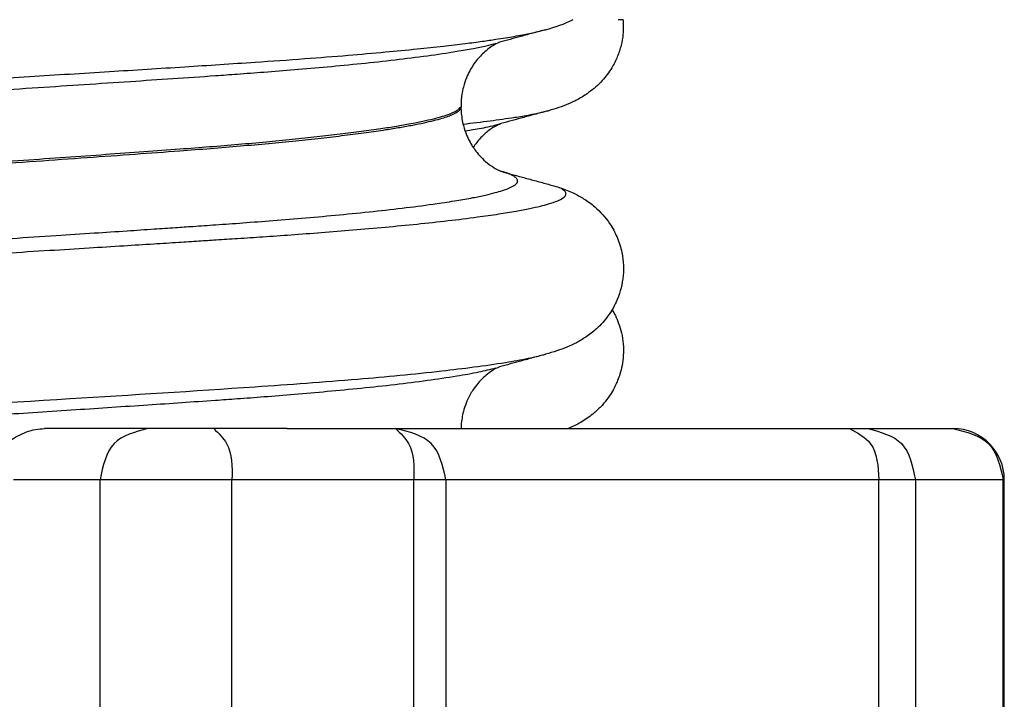
# Model space of a CAD drawing. Units: millimetres. Extents: x -6705 to -5680, y -6270 to -5346.
# Drawn here: x -5957 to -5947, y -5674 to -5667 of the extents above; entities that cross this region are included whole.
import ezdxf

# ---------------------------------------------------------------- set-up
doc = ezdxf.new("R2010")
doc.units = ezdxf.units.MM

# ---------------------------------------------------------------- blocks, each defined once
blk = doc.blocks.new('309058639_1__68', base_point=(-5974.75, -5679.2016))
at = {"color": 7, "linetype": 'Continuous'}
for p, q in [((-5955.7495, -5671.2), (-5956.7603, -5671.2)), ((-5955.1048, -5671.2), (-5955.7495, -5671.2)), ((-5954.3889, -5671.2), (-5955.1048, -5671.2)), ((-5954.3889, -5671.2), (-5953.3268, -5671.2)), ((-5953.3268, -5671.2), (-5953.0714, -5671.2)), ((-5953.0714, -5671.2), (-5952.8143, -5671.2)), ((-5952.8143, -5671.2), (-5951.6405, -5671.2)), ((-5951.6405, -5671.2), (-5951.2207, -5671.2)), ((-5951.2207, -5671.2), (-5950.3413, -5671.2)), ((-5950.3413, -5671.2), (-5948.9468, -5671.2)), ((-5948.9468, -5671.2), (-5948.8879, -5671.2)), ((-5948.8879, -5671.2), (-5948.7768, -5671.2)), ((-5948.7768, -5671.2), (-5948.7689, -5671.2)), ((-5948.7689, -5671.2), (-5948.7095, -5671.2)), ((-5948.7095, -5671.2), (-5948.5528, -5671.2)), ((-5948.5528, -5671.2), (-5948.23, -5671.2)), ((-5956.2171, -5671.7), (-5957.0625, -5671.7)), ((-5954.9277, -5671.7), (-5956.2171, -5671.7)), ((-5954.5567, -5671.7), (-5954.9277, -5671.7)), ((-5954.0725, -5671.7), (-5954.5567, -5671.7)), ((-5953.1497, -5671.7), (-5954.0725, -5671.7)), ((-5952.835, -5671.7), (-5953.1497, -5671.7)), ((-5952.755, -5671.7), (-5952.835, -5671.7)), ((-5952.3143, -5671.7), (-5952.755, -5671.7)), ((-5951.861, -5671.7), (-5952.3143, -5671.7)), ((-5948.6026, -5671.7), (-5950.607, -5671.7)), ((-5948.4468, -5671.7), (-5948.6026, -5671.7)), ((-5948.3757, -5671.7), (-5948.4468, -5671.7)), ((-5948.2847, -5671.7), (-5948.3757, -5671.7)), ((-5948.2689, -5671.7), (-5948.2847, -5671.7)), ((-5948.2457, -5671.7), (-5948.2689, -5671.7)), ((-5947.73, -5671.7), (-5948.2457, -5671.7))]:
    blk.add_line(p, q, dxfattribs=at)
blk = doc.blocks.new('309018556__69', base_point=(-5971, -5679.7))
at = {"color": 7, "linetype": 'Continuous'}
blk.add_line((-5951.1025, -5667.2), (-5951.1514, -5667.2), dxfattribs=at)
for points, knots in [([(-5951.1025, -5667.2), (-5951.1012, -5667.248), (-5951.0989, -5667.3321), (-5951.1213, -5667.4542), (-5951.1573, -5667.5645), (-5951.2169, -5667.6823), (-5951.308, -5667.8044), (-5951.4214, -5667.9051), (-5951.5362, -5667.9771), (-5951.6344, -5668.024), (-5951.7329, -5668.0613), (-5951.7988, -5668.0803), (-5951.8331, -5668.0902)], [0, 0, 0, 0, 0.143519, 0.251744, 0.370563, 0.490578, 0.646258, 0.824672, 0.941987, 1.052083, 1.15052, 1.257618, 1.257618, 1.257618, 1.257618]), ([(-5952.6682, -5668.2216), (-5952.5796, -5668.211), (-5952.411, -5668.1907), (-5952.1929, -5668.1598), (-5952.0024, -5668.13), (-5951.8932, -5668.1043), (-5951.8331, -5668.0902)], [0, 0, 0, 0, 0.2677341, 0.5094314, 0.6607857, 0.84594, 0.84594, 0.84594, 0.84594]), ([(-5951.8331, -5668.0902), (-5951.8734, -5668.1012), (-5951.9534, -5668.123), (-5952.0711, -5668.1551), (-5952.1856, -5668.1865), (-5952.2606, -5668.2067), (-5952.2979, -5668.2168)], [0, 0, 0, 0, 0.1253105, 0.2488518, 0.3658516, 0.4817157, 0.4817157, 0.4817157, 0.4817157]), ([(-5952.649, -5668.2877), (-5952.6475, -5668.2874), (-5952.6446, -5668.287), (-5952.6186, -5668.2829), (-5952.5664, -5668.2745), (-5952.4862, -5668.2604), (-5952.4001, -5668.2434), (-5952.342, -5668.2287), (-5952.3132, -5668.2213)], [0, 0, 0, 0, 0.0044498, 0.0088995, 0.0790033, 0.1628831, 0.2531285, 0.342423, 0.342423, 0.342423, 0.342423]), ([(-5952.3132, -5668.2213), (-5952.3146, -5668.2223), (-5952.3174, -5668.2241), (-5952.3363, -5668.2366), (-5952.38, -5668.2561), (-5952.4383, -5668.3009), (-5952.5071, -5668.3634), (-5952.5464, -5668.417), (-5952.5696, -5668.4486)], [0, 0, 0, 0, 0.0050052, 0.0100103, 0.0681368, 0.1475878, 0.2292297, 0.3463015, 0.3463015, 0.3463015, 0.3463015]), ([(-5952.2979, -5668.2168), (-5952.3003, -5668.2178), (-5952.3053, -5668.2198), (-5952.3105, -5668.2208), (-5952.3132, -5668.2213)], [0, 0, 0, 0, 0.00794205, 0.01600698, 0.01600698, 0.01600698, 0.01600698]), ([(-5951.2102, -5670.0355), (-5951.1993, -5670.055), (-5951.175, -5670.0986), (-5951.1435, -5670.1746), (-5951.1163, -5670.2671), (-5951.1, -5670.3725), (-5951.0987, -5670.4801), (-5951.1111, -5670.5788), (-5951.1313, -5670.6608), (-5951.1536, -5670.7243), (-5951.1779, -5670.7798), (-5951.208, -5670.837), (-5951.2515, -5670.9041), (-5951.3108, -5670.9771), (-5951.394, -5671.0571), (-5951.4977, -5671.131), (-5951.5824, -5671.1746), (-5951.6292, -5671.1952), (-5951.6367, -5671.1984), (-5951.6405, -5671.2)], [0, 0, 0, 0, 0.066878, 0.149646, 0.246175, 0.355427, 0.468464, 0.568038, 0.65309, 0.72134, 0.769563, 0.834768, 0.915056, 1.009044, 1.116248, 1.260557, 1.389197, 1.401448, 1.413788, 1.413788, 1.413788, 1.413788])]:
    blk.add_open_spline(points, degree=3, knots=knots, dxfattribs=at)
blk = doc.blocks.new('Niveauregulierung_4', base_point=(-5975, -5742.7471))
for name, p in [('309018556__69', (-5971, -5679.7)), ('309058639_1__68', (-5974.75, -5679.2016))]:
    blk.add_blockref(name, p)
blk = doc.blocks.new('309058639_1__80', base_point=(-5974.624, -5679.2))
at = {"color": 7, "linetype": 'Continuous'}
for p, q in [((-5955.7495, -5671.2), (-5956.7603, -5671.2)), ((-5955.1048, -5671.2), (-5955.7495, -5671.2)), ((-5954.3889, -5671.2), (-5955.1048, -5671.2)), ((-5954.3889, -5671.2), (-5953.3268, -5671.2)), ((-5953.3268, -5671.2), (-5953.0714, -5671.2)), ((-5953.0714, -5671.2), (-5952.8143, -5671.2)), ((-5952.8143, -5671.2), (-5951.6405, -5671.2)), ((-5951.6405, -5671.2), (-5951.2207, -5671.2)), ((-5951.2207, -5671.2), (-5950.3413, -5671.2)), ((-5950.3413, -5671.2), (-5948.9468, -5671.2)), ((-5948.9468, -5671.2), (-5948.8879, -5671.2)), ((-5948.8879, -5671.2), (-5948.7768, -5671.2)), ((-5948.7768, -5671.2), (-5948.7689, -5671.2)), ((-5948.7689, -5671.2), (-5948.7095, -5671.2)), ((-5948.7095, -5671.2), (-5948.5528, -5671.2)), ((-5948.5528, -5671.2), (-5948.23, -5671.2)), ((-5948.23, -5671.2), (-5947.8809, -5671.2)), ((-5956.2171, -5671.7), (-5957.0625, -5671.7)), ((-5956.2171, -5678.7), (-5956.2171, -5671.7)), ((-5954.9277, -5671.7), (-5956.2171, -5671.7)), ((-5954.9277, -5678.7), (-5954.9277, -5671.7)), ((-5954.5567, -5671.7), (-5954.9277, -5671.7)), ((-5954.0725, -5671.7), (-5954.5567, -5671.7)), ((-5953.1497, -5671.7), (-5954.0725, -5671.7)), ((-5953.1497, -5678.7), (-5953.1497, -5671.7)), ((-5952.835, -5671.7), (-5953.1497, -5671.7)), ((-5952.835, -5671.7), (-5952.835, -5678.7)), ((-5952.755, -5671.7), (-5952.835, -5671.7)), ((-5952.3143, -5671.7), (-5952.755, -5671.7)), ((-5951.861, -5671.7), (-5952.3143, -5671.7)), ((-5950.607, -5671.7), (-5951.861, -5671.7)), ((-5948.6026, -5671.7), (-5950.607, -5671.7)), ((-5948.4468, -5671.7), (-5948.6026, -5671.7)), ((-5948.6026, -5678.7), (-5948.6026, -5671.7)), ((-5948.3757, -5671.7), (-5948.4468, -5671.7)), ((-5948.2847, -5671.7), (-5948.3757, -5671.7)), ((-5948.2689, -5671.7), (-5948.2847, -5671.7)), ((-5948.2457, -5671.7), (-5948.2689, -5671.7)), ((-5947.73, -5671.7), (-5948.2457, -5671.7)), ((-5948.2457, -5671.7), (-5948.2457, -5678.7)), ((-5947.3859, -5671.7), (-5947.73, -5671.7)), ((-5947.3859, -5678.7), (-5947.3859, -5671.7)), ((-5947.376, -5678.7), (-5947.376, -5671.7))]:
    blk.add_line(p, q, dxfattribs=at)
blk.add_arc((-5947.876, -5671.7), 0.5, 0, 90, dxfattribs=at)
for points, knots in [([(-5957.0969, -5671.3158), (-5957.0715, -5671.2997), (-5957.0203, -5671.2672), (-5956.9365, -5671.231), (-5956.8494, -5671.2055), (-5956.7896, -5671.2018), (-5956.7603, -5671.2)], [0, 0, 0, 0, 0.0901378, 0.1817327, 0.2729068, 0.3607922, 0.3607922, 0.3607922, 0.3607922]), ([(-5955.7495, -5671.2), (-5955.876, -5671.2333), (-5956.135, -5671.3016), (-5956.1893, -5671.5651), (-5956.2171, -5671.7)], [0, 0, 0, 0, 0.3615713, 0.7406799, 0.7406799, 0.7406799, 0.7406799]), ([(-5955.1048, -5671.2), (-5955.0574, -5671.2463), (-5954.922, -5671.3783), (-5954.9254, -5671.5733), (-5954.9277, -5671.7)], [0, 0, 0, 0, 0.1927459, 0.5500211, 0.5500211, 0.5500211, 0.5500211]), ([(-5953.3268, -5671.2), (-5953.2794, -5671.2463), (-5953.1441, -5671.3783), (-5953.1475, -5671.5733), (-5953.1497, -5671.7)], [0, 0, 0, 0, 0.1927459, 0.5500211, 0.5500211, 0.5500211, 0.5500211]), ([(-5952.835, -5671.7), (-5952.8656, -5671.565), (-5952.9266, -5671.2965), (-5953.1939, -5671.232), (-5953.3268, -5671.2)], [0, 0, 0, 0, 0.3817336, 0.7590385, 0.7590385, 0.7590385, 0.7590385]), ([(-5948.8879, -5671.2), (-5948.8109, -5671.2423), (-5948.6216, -5671.3463), (-5948.6097, -5671.5683), (-5948.6026, -5671.7)], [0, 0, 0, 0, 0.249326, 0.6125653, 0.6125653, 0.6125653, 0.6125653]), ([(-5948.7095, -5671.2), (-5948.584, -5671.2335), (-5948.3263, -5671.3024), (-5948.273, -5671.5652), (-5948.2457, -5671.7)], [0, 0, 0, 0, 0.3591336, 0.7378439, 0.7378439, 0.7378439, 0.7378439]), ([(-5947.8809, -5671.2), (-5947.7472, -5671.2319), (-5947.4787, -5671.2958), (-5947.4169, -5671.565), (-5947.3859, -5671.7)], [0, 0, 0, 0, 0.3794212, 0.761515, 0.761515, 0.761515, 0.761515])]:
    blk.add_open_spline(points, degree=3, knots=knots, dxfattribs=at)
blk.add_open_spline([(-5947.376, -5671.7), (-5947.3776, -5671.7), (-5947.3809, -5671.7), (-5947.3842, -5671.7), (-5947.3859, -5671.7)], degree=3, dxfattribs=at)
blk = doc.blocks.new('309018556__81', base_point=(-5971, -5679.7))
at = {"color": 7, "linetype": 'Continuous'}
blk.add_line((-5952.688, -5668.0398), (-5952.688, -5668.0544), dxfattribs=at)
blk.add_arc((-5952.2584, -5665.7743), 1.5744, 284.6247, 295.11853, dxfattribs=at)
for points, knots in [([(-5970.2567, -5668.8493), (-5970.2697, -5668.8423), (-5970.2924, -5668.83), (-5970.3231, -5668.8107), (-5970.3469, -5668.7785), (-5970.3181, -5668.7391), (-5970.2654, -5668.7153), (-5970.1779, -5668.6856), (-5970.0562, -5668.659), (-5969.9117, -5668.6321), (-5969.7689, -5668.6093), (-5969.652, -5668.5923), (-5969.4764, -5668.5683), (-5969.2247, -5668.5372), (-5968.8755, -5668.4991), (-5968.5122, -5668.4632), (-5968.1469, -5668.4299), (-5967.7916, -5668.3998), (-5967.4584, -5668.3731), (-5967.1593, -5668.3502), (-5966.7718, -5668.3218), (-5966.2905, -5668.2885), (-5965.7084, -5668.2509), (-5965.1515, -5668.2173), (-5964.627, -5668.1874), (-5964.1422, -5668.161), (-5963.7041, -5668.138), (-5963.3201, -5668.1182), (-5962.9906, -5668.1012), (-5962.6763, -5668.0844), (-5962.3369, -5668.0663), (-5961.9385, -5668.0448), (-5961.4855, -5668.0201), (-5960.9826, -5667.9924), (-5960.4347, -5667.9618), (-5959.8462, -5667.9286), (-5959.2219, -5667.8928), (-5958.5106, -5667.8515), (-5957.7353, -5667.8056), (-5956.919, -5667.7564), (-5956.1407, -5667.7084), (-5955.4057, -5667.6617), (-5954.7685, -5667.6204), (-5954.2357, -5667.5833), (-5953.8107, -5667.55), (-5953.4449, -5667.5182), (-5953.134, -5667.4882), (-5952.8741, -5667.4604), (-5952.661, -5667.4351), (-5952.4907, -5667.4129), (-5952.3591, -5667.394), (-5952.2285, -5667.3737), (-5952.0982, -5667.351), (-5951.9677, -5667.3249), (-5951.893, -5667.3059), (-5951.8609, -5667.2977)], [0, 0, 0, 0, 0.044035, 0.076939, 0.111828, 0.146011, 0.202431, 0.287647, 0.421384, 0.576288, 0.728739, 0.854918, 0.930936, 1.260424, 1.615674, 1.984714, 2.355537, 2.716117, 3.054417, 3.358394, 3.615996, 4.219965, 4.805686, 5.365994, 5.89372, 6.381687, 6.822718, 7.209631, 7.535243, 7.812644, 8.153992, 8.554613, 9.009835, 9.514983, 10.065386, 10.656371, 11.283264, 11.941393, 12.793662, 13.613266, 14.394848, 15.133053, 15.822526, 16.310487, 16.735375, 17.101258, 17.412197, 17.672247, 17.885454, 18.055853, 18.187465, 18.284293, 18.452393, 18.584197, 18.68357, 18.68357, 18.68357, 18.68357]), ([(-5951.8609, -5667.2977), (-5951.9014, -5667.3087), (-5951.9819, -5667.3308), (-5952.0974, -5667.3624), (-5952.2069, -5667.3925), (-5952.2765, -5667.411), (-5952.3111, -5667.4201)], [0, 0, 0, 0, 0.1259687, 0.250528, 0.3591349, 0.4665546, 0.4665546, 0.4665546, 0.4665546]), ([(-5969.6889, -5669.0076), (-5969.7033, -5669.0035), (-5969.732, -5668.9953), (-5969.7739, -5668.9794), (-5969.8122, -5668.9622), (-5969.8446, -5668.9423), (-5969.8725, -5668.9137), (-5969.8552, -5668.8726), (-5969.8079, -5668.8471), (-5969.7321, -5668.8178), (-5969.6227, -5668.7912), (-5969.4935, -5668.7649), (-5969.3634, -5668.7423), (-5969.2538, -5668.725), (-5969.1559, -5668.7106), (-5969.0511, -5668.6958), (-5968.9123, -5668.6774), (-5968.7343, -5668.6555), (-5968.5135, -5668.6301), (-5968.2462, -5668.6016), (-5967.9289, -5668.5701), (-5967.558, -5668.536), (-5967.1299, -5668.4994), (-5966.6322, -5668.4599), (-5966.0893, -5668.4199), (-5965.5295, -5668.3816), (-5964.9944, -5668.3473), (-5964.4927, -5668.3169), (-5964.0328, -5668.2905), (-5963.6235, -5668.2678), (-5963.2733, -5668.2488), (-5962.973, -5668.2325), (-5962.6828, -5668.2163), (-5962.3614, -5668.1982), (-5961.9838, -5668.1768), (-5961.5544, -5668.1522), (-5961.0775, -5668.1246), (-5960.5575, -5668.0941), (-5959.9987, -5668.0609), (-5959.4054, -5668.0252), (-5958.6626, -5667.9798), (-5957.7979, -5667.9259), (-5956.8412, -5667.8647), (-5955.9438, -5667.8054), (-5955.2957, -5667.7615), (-5954.8606, -5667.7308), (-5954.6033, -5667.7116), (-5954.3095, -5667.688), (-5953.9921, -5667.6603), (-5953.6637, -5667.6288), (-5953.3372, -5667.5935), (-5953.0254, -5667.5548), (-5952.7701, -5667.5174), (-5952.5782, -5667.4834), (-5952.45, -5667.4574), (-5952.3762, -5667.4384), (-5952.3441, -5667.4301)], [0, 0, 0, 0, 0.044758, 0.089565, 0.134641, 0.169283, 0.206935, 0.238609, 0.285275, 0.364994, 0.483065, 0.621948, 0.76088, 0.878866, 0.954829, 1.057732, 1.196513, 1.374702, 1.595836, 1.863459, 2.181122, 2.552382, 2.980798, 3.469936, 4.050203, 4.614125, 5.153136, 5.658666, 6.122137, 6.53497, 6.888579, 7.17438, 7.43714, 7.76052, 8.140171, 8.571741, 9.05088, 9.573237, 10.134461, 10.730203, 11.356112, 12.367292, 13.329247, 14.231938, 15.065324, 15.278121, 15.540395, 15.839373, 16.162295, 16.496414, 16.829009, 17.147402, 17.438996, 17.602844, 17.7321, 17.831423, 17.831423, 17.831423, 17.831423]), ([(-5952.3111, -5667.4201), (-5952.3156, -5667.422), (-5952.3246, -5667.4258), (-5952.3489, -5667.4377), (-5952.3898, -5667.4616), (-5952.4565, -5667.5114), (-5952.5336, -5667.59), (-5952.5951, -5667.6818), (-5952.6385, -5667.7731), (-5952.6646, -5667.8513), (-5952.6803, -5667.9275), (-5952.6862, -5667.982), (-5952.6878, -5668.0182), (-5952.688, -5668.0334), (-5952.688, -5668.0398)], [0, 0, 0, 0, 0.0146395, 0.029279, 0.0812378, 0.156382, 0.2785326, 0.4094061, 0.4858513, 0.5814034, 0.6560139, 0.7188243, 0.7455749, 0.7645727, 0.7645727, 0.7645727, 0.7645727]), ([(-5952.688, -5668.0544), (-5952.6889, -5668.0565), (-5952.6902, -5668.0599), (-5952.7054, -5668.061), (-5952.7178, -5668.0893), (-5952.7576, -5668.1048), (-5952.8075, -5668.1285), (-5952.8765, -5668.1501), (-5952.9635, -5668.174), (-5953.0674, -5668.1976), (-5953.1875, -5668.2215), (-5953.3236, -5668.2453), (-5953.4831, -5668.2703), (-5953.6667, -5668.296), (-5953.8751, -5668.3222), (-5954.1007, -5668.3481), (-5954.3422, -5668.3734), (-5954.5983, -5668.3982), (-5954.8677, -5668.4222), (-5955.1491, -5668.4456), (-5955.3407, -5668.4601), (-5955.4382, -5668.4675)], [0, 0, 0, 0, 0.006177, 0.009714, 0.042482, 0.083482, 0.134944, 0.20908, 0.299461, 0.405993, 0.528498, 0.666756, 0.820521, 1.012632, 1.223062, 1.45054, 1.693788, 1.951519, 2.222444, 2.505269, 2.798699, 2.798699, 2.798699, 2.798699]), ([(-5955.4382, -5668.4825), (-5955.3374, -5668.4749), (-5955.1397, -5668.4599), (-5954.8495, -5668.4357), (-5954.5722, -5668.4107), (-5954.3093, -5668.3851), (-5954.0621, -5668.3588), (-5953.8322, -5668.332), (-5953.6209, -5668.3049), (-5953.4402, -5668.2789), (-5953.2886, -5668.2544), (-5953.164, -5668.2321), (-5953.0536, -5668.2097), (-5952.9575, -5668.1874), (-5952.8788, -5668.166), (-5952.8163, -5668.1456), (-5952.7687, -5668.1267), (-5952.7329, -5668.1085), (-5952.7079, -5668.0909), (-5952.6944, -5668.0758), (-5952.6888, -5668.0634), (-5952.6883, -5668.0573), (-5952.688, -5668.0544)], [0, 0, 0, 0, 0.303115, 0.594824, 0.873712, 1.138364, 1.38737, 1.619325, 1.832831, 2.026502, 2.166811, 2.29347, 2.406233, 2.504878, 2.58922, 2.650885, 2.701941, 2.742726, 2.771314, 2.793119, 2.80262, 2.811388, 2.811388, 2.811388, 2.811388]), ([(-5952.688, -5668.0544), (-5952.6882, -5668.0609), (-5952.6888, -5668.0759), (-5952.6852, -5668.1139), (-5952.6803, -5668.1684), (-5952.6636, -5668.2456), (-5952.6376, -5668.3232), (-5952.6059, -5668.389), (-5952.5751, -5668.4412), (-5952.541, -5668.4903), (-5952.4927, -5668.5469), (-5952.4331, -5668.602), (-5952.3723, -5668.6449), (-5952.3296, -5668.6684), (-5952.3066, -5668.6786), (-5952.3005, -5668.6817), (-5952.2975, -5668.6833)], [0, 0, 0, 0, 0.0195252, 0.0449083, 0.114338, 0.1836555, 0.2813431, 0.359228, 0.4023009, 0.4630677, 0.5381826, 0.6251593, 0.7058677, 0.7608341, 0.7710729, 0.7813387, 0.7813387, 0.7813387, 0.7813387]), ([(-5955.4382, -5668.4675), (-5955.5549, -5668.4761), (-5955.7958, -5668.4939), (-5956.1678, -5668.5207), (-5956.5602, -5668.5486), (-5956.9712, -5668.5774), (-5957.3988, -5668.6069), (-5957.8413, -5668.6371), (-5958.2966, -5668.6678), (-5958.763, -5668.6988), (-5959.2385, -5668.73), (-5959.7619, -5668.7639), (-5960.3291, -5668.7999), (-5960.9361, -5668.8373), (-5961.5375, -5668.8736), (-5962.1306, -5668.9091), (-5962.7126, -5668.9439), (-5963.2808, -5668.978), (-5963.8324, -5669.0116), (-5964.3237, -5669.0422), (-5964.7579, -5669.0704), (-5965.1386, -5669.0965), (-5965.5108, -5669.1232), (-5965.8728, -5669.1504), (-5966.2233, -5669.1781), (-5966.5605, -5669.2061), (-5966.8831, -5669.2343), (-5967.1893, -5669.2625), (-5967.4777, -5669.2907), (-5967.7467, -5669.3187), (-5967.9894, -5669.3458), (-5968.2063, -5669.372), (-5968.3981, -5669.3968), (-5968.5715, -5669.4212), (-5968.7263, -5669.445), (-5968.8623, -5669.4682), (-5968.9788, -5669.4905), (-5969.0764, -5669.5117), (-5969.1559, -5669.5321), (-5969.2176, -5669.5521), (-5969.2625, -5669.5719), (-5969.2906, -5669.5896), (-5969.3054, -5669.6059), (-5969.3108, -5669.6157), (-5969.3115, -5669.6227), (-5969.3118, -5669.6249), (-5969.312, -5669.6269)], [0, 0, 0, 0, 0.35117, 0.724715, 1.11874, 1.531353, 1.960661, 2.404772, 2.861791, 3.329828, 3.806987, 4.291377, 4.903188, 5.512192, 6.115628, 6.71073, 7.294733, 7.864871, 8.41838, 8.952496, 9.341543, 9.723667, 10.097318, 10.460946, 10.813, 11.15193, 11.476188, 11.784227, 12.074499, 12.345461, 12.595571, 12.807275, 13.000767, 13.175903, 13.332548, 13.47057, 13.589853, 13.688273, 13.769996, 13.836332, 13.882415, 13.917301, 13.93439, 13.948596, 13.949443, 13.95537, 13.95537, 13.95537, 13.95537]), ([(-5969.312, -5669.6269), (-5969.3082, -5669.6229), (-5969.3, -5669.6141), (-5969.2784, -5669.5956), (-5969.2384, -5669.5752), (-5969.1768, -5669.5532), (-5969.0884, -5669.5293), (-5968.9692, -5669.5033), (-5968.815, -5669.4747), (-5968.6306, -5669.4449), (-5968.4162, -5669.4141), (-5968.1718, -5669.3825), (-5967.881, -5669.3482), (-5967.5416, -5669.3118), (-5967.1524, -5669.2737), (-5966.7304, -5669.2355), (-5966.2796, -5669.1975), (-5965.8039, -5669.16), (-5965.3074, -5669.1233), (-5964.7939, -5669.0876), (-5964.21, -5669.0499), (-5963.5503, -5669.0094), (-5962.8105, -5668.9649), (-5962.0447, -5668.9192), (-5961.2602, -5668.872), (-5960.4639, -5668.8233), (-5959.7315, -5668.777), (-5959.071, -5668.734), (-5958.489, -5668.6957), (-5957.9228, -5668.6577), (-5957.3757, -5668.6204), (-5956.8514, -5668.5841), (-5956.3534, -5668.549), (-5955.8853, -5668.5154), (-5955.5835, -5668.4932), (-5955.4382, -5668.4825)], [0, 0, 0, 0, 0.016565, 0.036192, 0.084762, 0.149989, 0.232528, 0.359193, 0.515972, 0.702783, 0.919499, 1.165965, 1.442017, 1.797762, 2.190124, 2.61515, 3.068882, 3.547353, 4.046597, 4.562644, 5.091525, 5.801983, 6.545483, 7.314942, 8.103275, 8.903397, 9.708228, 10.304764, 10.889169, 11.457898, 12.007403, 12.534137, 13.034553, 13.505106, 13.942247, 13.942247, 13.942247, 13.942247]), ([(-5969.7025, -5670.2708), (-5969.671, -5670.2629), (-5969.6076, -5670.247), (-5969.5174, -5670.2291), (-5969.4454, -5670.2158), (-5969.381, -5670.2047), (-5969.3096, -5670.1929), (-5969.2086, -5670.1773), (-5969.0789, -5670.1587), (-5968.9172, -5670.1372), (-5968.7206, -5670.113), (-5968.4858, -5670.0862), (-5968.2097, -5670.057), (-5967.8892, -5670.0255), (-5967.5212, -5669.9919), (-5967.1169, -5669.9576), (-5966.6932, -5669.9239), (-5966.2698, -5669.8923), (-5965.855, -5669.863), (-5965.4547, -5669.836), (-5965.0744, -5669.8116), (-5964.72, -5669.7898), (-5964.3973, -5669.7707), (-5964.112, -5669.7543), (-5963.8699, -5669.7408), (-5963.6767, -5669.7303), (-5963.1029, -5669.6992), (-5962.1243, -5669.6443), (-5960.7234, -5669.5635), (-5959.5724, -5669.4947), (-5958.6962, -5669.441), (-5958.1111, -5669.4046), (-5957.5773, -5669.3709), (-5957.0956, -5669.3401), (-5956.6668, -5669.3123), (-5956.292, -5669.2876), (-5955.9718, -5669.2663), (-5955.7072, -5669.2485), (-5955.4927, -5669.2339), (-5955.2923, -5669.2204), (-5955.073, -5669.2053), (-5954.8115, -5669.1866), (-5954.518, -5669.1641), (-5954.2028, -5669.1382), (-5953.8763, -5669.1088), (-5953.5488, -5669.0761), (-5953.2306, -5669.0401), (-5952.958, -5669.0045), (-5952.7405, -5668.9713), (-5952.5822, -5668.9434), (-5952.4569, -5668.9178), (-5952.3603, -5668.8943), (-5952.2776, -5668.8705), (-5952.2088, -5668.8445), (-5952.1564, -5668.8176), (-5952.1269, -5668.7799), (-5952.1451, -5668.7479), (-5952.1716, -5668.73), (-5952.2046, -5668.7137), (-5952.2441, -5668.6983), (-5952.2732, -5668.6902), (-5952.2877, -5668.6861)], [0, 0, 0, 0, 0.097402, 0.196123, 0.276008, 0.316816, 0.392121, 0.493256, 0.623298, 0.785331, 0.982448, 1.217749, 1.494337, 1.815319, 2.183807, 2.602914, 3.032448, 3.458947, 3.876674, 4.279885, 4.662836, 5.019782, 5.344972, 5.632659, 5.87709, 6.072515, 6.213182, 7.600803, 9.013084, 10.422927, 11.05992, 11.646449, 12.181644, 12.664635, 13.094554, 13.47053, 13.791693, 14.057173, 14.266099, 14.436584, 14.659811, 14.925477, 15.223283, 15.542941, 15.87417, 16.20671, 16.530326, 16.834832, 17.031239, 17.190507, 17.316941, 17.414838, 17.488485, 17.575396, 17.633723, 17.668526, 17.700891, 17.728799, 17.765546, 17.810763, 17.855945, 17.855945, 17.855945, 17.855945]), ([(-5952.2877, -5668.6861), (-5952.2496, -5668.6965), (-5952.173, -5668.7173), (-5952.0566, -5668.749), (-5951.9382, -5668.7813), (-5951.8583, -5668.8031), (-5951.8182, -5668.814)], [0, 0, 0, 0, 0.1183407, 0.2382179, 0.3619841, 0.4865988, 0.4865988, 0.4865988, 0.4865988]), ([(-5970.1818, -5670.4015), (-5970.1503, -5670.3937), (-5970.0864, -5670.3778), (-5969.9949, -5670.3601), (-5969.921, -5670.3468), (-5969.7916, -5670.3252), (-5969.5897, -5670.2954), (-5969.2953, -5670.2582), (-5968.9801, -5670.2228), (-5968.6566, -5670.1898), (-5968.3368, -5670.1596), (-5968.0331, -5670.1327), (-5967.7577, -5670.1097), (-5967.4491, -5670.0849), (-5967.0985, -5670.0582), (-5966.6944, -5670.029), (-5966.2964, -5670.0018), (-5965.9091, -5669.9765), (-5965.5371, -5669.9532), (-5965.185, -5669.932), (-5964.8574, -5669.9131), (-5964.5588, -5669.8963), (-5964.294, -5669.8819), (-5964.0674, -5669.8699), (-5963.8836, -5669.8603), (-5963.2909, -5669.8298), (-5962.2657, -5669.7755), (-5960.7924, -5669.6948), (-5959.6019, -5669.6274), (-5958.7175, -5669.5761), (-5958.1536, -5669.543), (-5957.6332, -5669.512), (-5957.1569, -5669.4832), (-5956.7255, -5669.4568), (-5956.3397, -5669.433), (-5956.0003, -5669.4117), (-5955.708, -5669.3932), (-5955.4634, -5669.3777), (-5955.2604, -5669.3645), (-5955.0685, -5669.3523), (-5954.8598, -5669.3388), (-5954.6155, -5669.3225), (-5954.3429, -5669.3034), (-5954.0496, -5669.2814), (-5953.7431, -5669.2568), (-5953.4309, -5669.2295), (-5953.1204, -5669.1995), (-5952.8191, -5669.167), (-5952.5526, -5669.1342), (-5952.331, -5669.1028), (-5952.1603, -5669.0749), (-5952.0245, -5669.0492), (-5951.9191, -5669.0258), (-5951.8283, -5669.0019), (-5951.7509, -5668.9761), (-5951.6929, -5668.9486), (-5951.6552, -5668.9141), (-5951.668, -5668.8789), (-5951.6938, -5668.8608), (-5951.7117, -5668.8496), (-5951.722, -5668.8432)], [0, 0, 0, 0, 0.097222, 0.197471, 0.27965, 0.322562, 0.590963, 0.891787, 1.212928, 1.542221, 1.867465, 2.176444, 2.45693, 2.696691, 3.105064, 3.511777, 3.912252, 4.301907, 4.676158, 5.030422, 5.360111, 5.660639, 5.927418, 6.155859, 6.341374, 6.479373, 7.936353, 9.421325, 10.905857, 11.513726, 12.078833, 12.600448, 13.07784, 13.510279, 13.897032, 14.23737, 14.530562, 14.775875, 14.972578, 15.140917, 15.352525, 15.59993, 15.875658, 16.172243, 16.482223, 16.798144, 17.112565, 17.418062, 17.707243, 17.917987, 18.089465, 18.226143, 18.332484, 18.412937, 18.50872, 18.573811, 18.612101, 18.643019, 18.669843, 18.70633, 18.70633, 18.70633, 18.70633]), ([(-5951.722, -5668.8432), (-5951.6997, -5668.8511), (-5951.6559, -5668.8666), (-5951.5772, -5668.9008), (-5951.4827, -5668.9516), (-5951.3553, -5669.0448), (-5951.2413, -5669.1722), (-5951.157, -5669.3278), (-5951.1007, -5669.5087), (-5951.0924, -5669.7298), (-5951.1532, -5669.9404), (-5951.2483, -5670.1033), (-5951.3507, -5670.218), (-5951.4594, -5670.3026), (-5951.5584, -5670.3608), (-5951.6532, -5670.4044), (-5951.7539, -5670.4418), (-5951.8238, -5670.462), (-5951.8609, -5670.4727)], [0, 0, 0, 0, 0.070845, 0.1393, 0.257438, 0.391881, 0.611184, 0.763559, 0.919899, 1.175968, 1.414673, 1.567298, 1.73874, 1.872345, 1.978999, 2.082374, 2.185157, 2.300809, 2.300809, 2.300809, 2.300809]), ([(-5951.8182, -5668.814), (-5951.8018, -5668.8186), (-5951.7695, -5668.8276), (-5951.7377, -5668.8381), (-5951.722, -5668.8432)], [0, 0, 0, 0, 0.0511045, 0.1005575, 0.1005575, 0.1005575, 0.1005575]), ([(-5969.2392, -5671.7147), (-5968.9575, -5671.6845), (-5968.3978, -5671.6245), (-5967.6132, -5671.5596), (-5966.7153, -5671.4916), (-5965.7338, -5671.4264), (-5964.6668, -5671.3639), (-5963.7582, -5671.3156), (-5962.4762, -5671.2499), (-5960.7726, -5671.1564), (-5958.6181, -5671.0339), (-5956.5958, -5670.9119), (-5954.9693, -5670.811), (-5953.7569, -5670.7233), (-5952.9399, -5670.6462), (-5952.3847, -5670.5756), (-5952.0468, -5670.518), (-5951.9175, -5670.4865), (-5951.8609, -5670.4727)], [0, 0, 0, 0, 0.849987, 1.688562, 2.361667, 3.551353, 4.639385, 5.568383, 6.280908, 8.490268, 10.687057, 12.754807, 14.568187, 15.575844, 16.401451, 17.029865, 17.254332, 17.429118, 17.429118, 17.429118, 17.429118]), ([(-5951.8609, -5670.4727), (-5951.9014, -5670.4837), (-5951.982, -5670.5058), (-5952.0974, -5670.5374), (-5952.2069, -5670.5675), (-5952.2765, -5670.586), (-5952.3111, -5670.5951)], [0, 0, 0, 0, 0.1259871, 0.250528, 0.3591349, 0.4665546, 0.4665546, 0.4665546, 0.4665546]), ([(-5969.2392, -5671.8979), (-5969.2247, -5671.8957), (-5969.1999, -5671.892), (-5969.145, -5671.8841), (-5969.0652, -5671.8728), (-5968.9456, -5671.8568), (-5968.7947, -5671.8378), (-5968.61, -5671.816), (-5968.3889, -5671.7916), (-5968.1287, -5671.7647), (-5967.8268, -5671.7355), (-5967.4807, -5671.7042), (-5967.0877, -5671.671), (-5966.6381, -5671.6354), (-5966.1515, -5671.5994), (-5965.6505, -5671.5647), (-5965.1674, -5671.5332), (-5964.7084, -5671.5048), (-5964.2794, -5671.4796), (-5963.8866, -5671.4573), (-5963.536, -5671.438), (-5963.2336, -5671.4217), (-5962.8592, -5671.4013), (-5962.4054, -5671.3757), (-5961.8635, -5671.345), (-5961.35, -5671.3154), (-5960.8679, -5671.2873), (-5960.4204, -5671.261), (-5960.0105, -5671.2366), (-5959.6413, -5671.2144), (-5959.3158, -5671.1947), (-5959.0372, -5671.1777), (-5958.597, -5671.1507), (-5957.9898, -5671.1129), (-5957.2107, -5671.0634), (-5956.467, -5671.0151), (-5955.7638, -5670.9682), (-5955.2383, -5670.9325), (-5954.8606, -5670.9058), (-5954.6033, -5670.8866), (-5954.3095, -5670.863), (-5953.9921, -5670.8353), (-5953.6637, -5670.8038), (-5953.3372, -5670.7685), (-5953.0254, -5670.7299), (-5952.7519, -5670.6893), (-5952.5271, -5670.6502), (-5952.4001, -5670.6189), (-5952.3441, -5670.6051)], [0, 0, 0, 0, 0.044065, 0.075172, 0.166228, 0.28606, 0.43724, 0.622345, 0.843958, 1.104664, 1.407054, 1.753722, 2.147265, 2.590279, 3.106724, 3.611004, 4.097107, 4.559013, 4.9907, 5.386143, 5.739314, 6.044185, 6.294724, 6.863935, 7.407778, 7.923181, 8.407068, 8.856368, 9.268005, 9.638907, 9.965998, 10.246206, 10.476456, 11.289017, 12.071359, 12.818342, 13.524825, 14.185668, 14.398465, 14.660739, 14.959718, 15.282639, 15.616758, 15.949353, 16.267746, 16.55934, 16.778921, 16.951743, 16.951743, 16.951743, 16.951743]), ([(-5952.3111, -5670.5951), (-5952.3156, -5670.597), (-5952.3246, -5670.6008), (-5952.3489, -5670.6127), (-5952.3898, -5670.6366), (-5952.4526, -5670.6835), (-5952.5165, -5670.7472), (-5952.5673, -5670.8149), (-5952.607, -5670.8811), (-5952.6397, -5670.951), (-5952.664, -5671.0256), (-5952.6797, -5671.0986), (-5952.6856, -5671.1498), (-5952.6875, -5671.1849), (-5952.6877, -5671.1953), (-5952.6879, -5671.2)], [0, 0, 0, 0, 0.0146395, 0.029279, 0.0812378, 0.156382, 0.2639894, 0.3505673, 0.409581, 0.4952123, 0.5815821, 0.6443978, 0.719003, 0.7357545, 0.7499982, 0.7499982, 0.7499982, 0.7499982])]:
    blk.add_open_spline(points, degree=3, knots=knots, dxfattribs=at)
blk.add_open_spline([(-5952.2877, -5668.6861), (-5952.2893, -5668.6857), (-5952.2926, -5668.6847), (-5952.2958, -5668.6838), (-5952.2975, -5668.6833)], degree=3, dxfattribs=at)
blk = doc.blocks.new('Niveauregulierung_3', base_point=(-5975.0428, -5742.7471))
for name, p in [('309018556__81', (-5971, -5679.7)), ('309058639_1__80', (-5974.624, -5679.2))]:
    blk.add_blockref(name, p)
blk = doc.blocks.new('HL53KV-WEB-Zeichnung__121', base_point=(-6076, -5742.7471))
for name, p in [('Niveauregulierung_3', (-5975.0428, -5742.7471)), ('Niveauregulierung_4', (-5975, -5742.7471))]:
    blk.add_blockref(name, p)
blk = doc.blocks.new('SA_Links1', base_point=(-5922, -5463))
blk.add_blockref('HL53KV-WEB-Zeichnung__121', (-6076, -5742.7471))

msp = doc.modelspace()

# ---------------------------------------------------------------- block references
msp.add_blockref('SA_Links1', (-5922, -5463))

doc.saveas('drawing.dxf')
